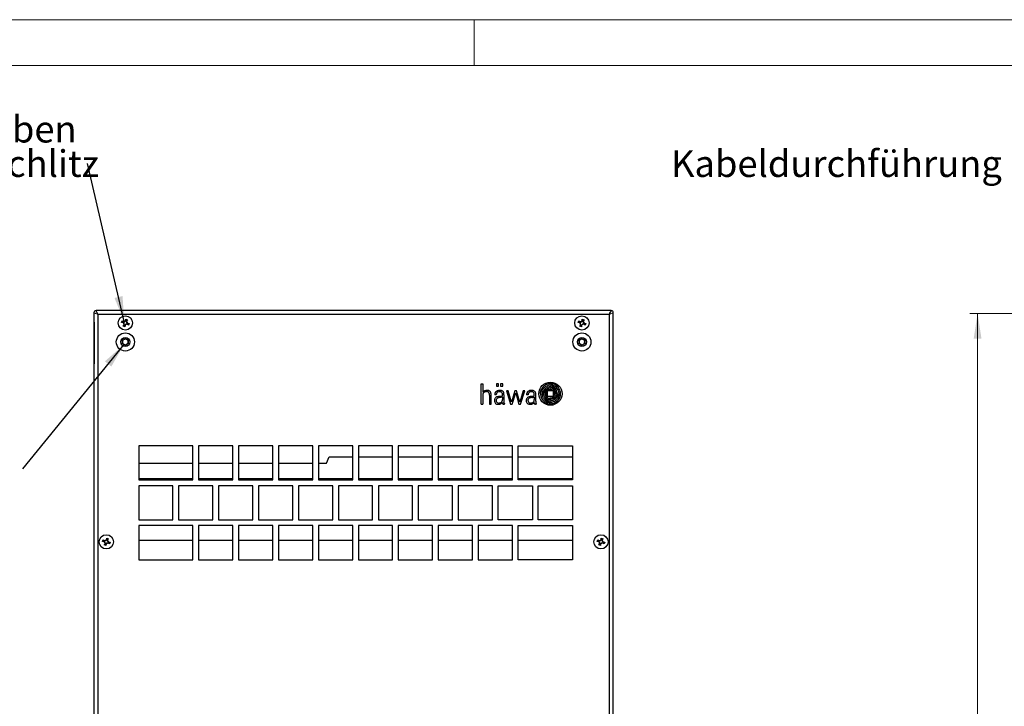
# Model space of a CAD drawing. Units: millimetres. Extents: x 0 to 420, y 0 to 297.
# Drawn here: x 65 to 195, y 207 to 297 of the extents above; entities that cross this region are included whole.
import ezdxf

# ---------------------------------------------------------------- set-up
doc = ezdxf.new("R2010")
doc.units = ezdxf.units.MM
doc.styles.add('SLDTEXTSTYLE0', font='TXT', dxfattribs={"width": 0.75})
doc.dimstyles.new('SLDDIMSTYLE0', dxfattribs={"dimtxt": 0.18, "dimasz": 3.3, "dimexe": 0, "dimexo": 0.0625, "dimgap": 0, "dimtad": 0, "dimtih": 1, "dimtoh": 1, "dimdec": 0, "dimrnd": 1e-09, "dimzin": 0, "dimdsep": 46, "dimtxsty": 'Standard', "dimsah": 1, "dimcen": 0.09, "dimadec": 0, "dimazin": 0, "dimtfac": 3.3, "dimtdec": 0, "dimtofl": 0, "dimtmove": 0, "dimatfit": 3, "dimfxl": 1, "dimfrac": 2, "dimtolj": 1, "dimtzin": 0, "dimarcsym": 0})
doc.dimstyles.new('SLDDIMSTYLE2', dxfattribs={"dimtxt": 3.5, "dimasz": 3.3, "dimexe": 0, "dimexo": 0.0625, "dimgap": 0.875, "dimtad": 1, "dimdec": 1, "dimlfac": 4, "dimrnd": 1e-09, "dimzin": 12, "dimdsep": 46, "dimtxsty": 'SLDTEXTSTYLE0', "dimsah": 1, "dimcen": 0.09, "dimadec": 0, "dimazin": 3, "dimtfac": 1, "dimtdec": 1, "dimtofl": 0, "dimtmove": 0, "dimatfit": 3, "dimfxl": 1, "dimfrac": 2, "dimtolj": 1, "dimtzin": 12, "dimarcsym": 0})

# ---------------------------------------------------------------- blocks, each defined once
blk = doc.blocks.new('SW_NOTE_2')
at = {"color": 0, "linetype": 'Continuous', "lineweight": 0, "char_height": 3.5, "attachment_point": 1, "style": 'SLDTEXTSTYLE0'}
for s, insert in [('Schrauben', (-25.55, 6.28)), ('Kreuzschlitz', (-25.55, 1.76))]:
    blk.add_mtext(s, dxfattribs=dict(at, insert=insert))
blk = doc.blocks.new('SW_NOTE_5')
at = {"color": 0, "linetype": 'Continuous', "lineweight": 0, "insert": (-44.19, 1.79), "char_height": 3.5, "attachment_point": 1, "style": 'SLDTEXTSTYLE0'}
blk.add_mtext('Kabeldurchführung', dxfattribs=at)
blk = doc.blocks.new('_D_1')
at = {"color": 7, "linetype": 'Continuous', "lineweight": 18}
for p, q in [((202.28, 258.43), (190.15, 258.43)), ((191.15, 258.43), (191.15, 128.43)), ((184.89, 203.12), (184.89, 204.19)), ((184.89, 204.19), (190.44, 204.19)), ((190.44, 204.19), (190.44, 203.12)), ((184.89, 191.49), (184.89, 190.42)), ((184.89, 190.42), (190.44, 190.42)), ((190.44, 190.42), (190.44, 191.49)), ((202.28, 128.43), (190.15, 128.43))]:
    blk.add_line(p, q, dxfattribs=at)
for points in [[(191.15, 258.43), (190.64, 255.13), (191.66, 255.13)], [(191.15, 128.43), (191.66, 131.73), (190.64, 131.73)]]:
    blk.add_solid(points, dxfattribs=at)
at = {"color": 7, "linetype": 'Continuous', "lineweight": 18, "char_height": 3.5, "attachment_point": 1, "rotation": 90, "style": 'SLDTEXTSTYLE0'}
for s, insert in [('20,47', (185.93, 191.49)), ('520', (185.93, 181.6))]:
    blk.add_mtext(s, dxfattribs=dict(at, insert=insert))

msp = doc.modelspace()

# ---------------------------------------------------------------- linework, layer by layer
at = {"color": 7, "linetype": 'Continuous', "lineweight": 18}
for p, q in [((0, 297), (420, 297)), ((125, 291), (125, 297)), ((6, 291), (414.015, 291))]:
    msp.add_line(p, q, dxfattribs=at)
at = {"color": 7, "linetype": 'Continuous', "lineweight": 25}
for p, q in [((75.021, 258.534), (75.021, 247.649)), ((75.782, 258.801), (75.288, 258.801)), ((75.356, 258.655), (75.392, 258.579)), ((142.771, 258.301), (75.521, 258.301)), ((75.521, 258.301), (75.521, 128.551)), ((79.178, 257.476), (79.2, 257.676)), ((79.2, 257.676), (79.429, 257.592)), ((79.231, 257.625), (79.2, 257.676)), ((79.213, 257.457), (79.231, 257.625)), ((79.231, 257.625), (79.372, 257.573)), ((79.372, 257.573), (79.277, 257.434)), ((79.429, 257.592), (79.315, 257.426)), ((79.372, 257.573), (79.429, 257.592)), ((139.178, 257.476), (139.2, 257.676)), ((139.231, 257.625), (139.2, 257.676)), ((139.2, 257.676), (139.429, 257.592)), ((139.213, 257.457), (139.231, 257.625)), ((139.231, 257.625), (139.372, 257.573)), ((139.372, 257.573), (139.277, 257.434)), ((139.429, 257.592), (139.315, 257.426)), ((139.372, 257.573), (139.429, 257.592)), ((143.003, 258.801), (142.576, 258.801)), ((142.771, 165.03), (142.771, 258.301)), ((142.9, 258.58), (142.935, 258.655)), ((143.271, 247.435), (143.271, 258.534)), ((78.646, 257.231), (78.73, 257.46)), ((78.697, 257.262), (78.646, 257.231)), ((78.846, 257.209), (78.646, 257.231)), ((78.697, 257.262), (78.749, 257.403)), ((78.865, 257.244), (78.697, 257.262)), ((78.749, 257.403), (78.73, 257.46)), ((78.73, 257.46), (78.897, 257.346)), ((78.749, 257.403), (78.888, 257.308)), ((78.865, 257.244), (78.846, 257.209)), ((78.949, 257.086), (78.846, 257.209)), ((78.863, 256.761), (78.976, 256.927)), ((78.919, 256.779), (78.863, 256.761)), ((79.091, 256.677), (78.863, 256.761)), ((78.983, 257.102), (78.865, 257.244)), ((78.888, 257.308), (78.897, 257.346)), ((78.888, 257.308), (79.071, 257.339)), ((78.897, 257.346), (79.055, 257.373)), ((78.919, 256.779), (79.015, 256.919)), ((79.06, 256.728), (78.919, 256.779)), ((78.983, 257.102), (78.949, 257.086)), ((78.976, 256.927), (78.949, 257.086)), ((79.015, 256.919), (78.976, 256.927)), ((79.015, 256.919), (78.983, 257.102)), ((79.055, 257.373), (79.178, 257.476)), ((79.071, 257.339), (79.055, 257.373)), ((79.078, 256.895), (79.06, 256.728)), ((79.06, 256.728), (79.091, 256.677)), ((79.071, 257.339), (79.213, 257.457)), ((79.22, 257.014), (79.078, 256.895)), ((79.078, 256.895), (79.113, 256.877)), ((79.113, 256.877), (79.091, 256.677)), ((79.236, 256.979), (79.113, 256.877)), ((79.213, 257.457), (79.178, 257.476)), ((79.403, 257.045), (79.22, 257.014)), ((79.22, 257.014), (79.236, 256.979)), ((79.395, 257.007), (79.236, 256.979)), ((79.277, 257.434), (79.315, 257.426)), ((79.277, 257.434), (79.308, 257.251)), ((79.308, 257.251), (79.343, 257.267)), ((79.308, 257.251), (79.427, 257.109)), ((79.315, 257.426), (79.343, 257.267)), ((79.343, 257.267), (79.445, 257.144)), ((79.403, 257.045), (79.395, 257.007)), ((79.561, 256.893), (79.395, 257.007)), ((79.543, 256.95), (79.403, 257.045)), ((79.427, 257.109), (79.445, 257.144)), ((79.427, 257.109), (79.594, 257.091)), ((79.445, 257.144), (79.645, 257.122)), ((79.594, 257.091), (79.543, 256.95)), ((79.543, 256.95), (79.561, 256.893)), ((79.645, 257.122), (79.561, 256.893)), ((79.594, 257.091), (79.645, 257.122)), ((138.646, 257.231), (138.73, 257.46)), ((138.697, 257.262), (138.646, 257.231)), ((138.846, 257.209), (138.646, 257.231)), ((138.697, 257.262), (138.749, 257.403)), ((138.865, 257.244), (138.697, 257.262)), ((138.749, 257.403), (138.73, 257.46)), ((138.73, 257.46), (138.897, 257.346)), ((138.749, 257.403), (138.888, 257.308)), ((138.865, 257.244), (138.846, 257.209)), ((138.949, 257.086), (138.846, 257.209)), ((138.863, 256.761), (138.976, 256.927)), ((138.919, 256.779), (138.863, 256.761)), ((139.091, 256.677), (138.863, 256.761)), ((138.983, 257.102), (138.865, 257.244)), ((138.888, 257.308), (138.897, 257.346)), ((138.888, 257.308), (139.071, 257.339)), ((138.897, 257.346), (139.055, 257.373)), ((138.919, 256.779), (139.015, 256.919)), ((139.06, 256.728), (138.919, 256.779)), ((138.983, 257.102), (138.949, 257.086)), ((138.976, 256.927), (138.949, 257.086)), ((139.015, 256.919), (138.976, 256.927)), ((139.015, 256.919), (138.983, 257.102)), ((139.055, 257.373), (139.178, 257.476)), ((139.071, 257.339), (139.055, 257.373)), ((139.078, 256.895), (139.06, 256.728)), ((139.06, 256.728), (139.091, 256.677)), ((139.071, 257.339), (139.213, 257.457)), ((139.22, 257.014), (139.078, 256.895)), ((139.078, 256.895), (139.113, 256.877)), ((139.113, 256.877), (139.091, 256.677)), ((139.236, 256.979), (139.113, 256.877)), ((139.213, 257.457), (139.178, 257.476)), ((139.403, 257.045), (139.22, 257.014)), ((139.22, 257.014), (139.236, 256.979)), ((139.395, 257.007), (139.236, 256.979)), ((139.277, 257.434), (139.315, 257.426)), ((139.277, 257.434), (139.308, 257.251)), ((139.308, 257.251), (139.343, 257.267)), ((139.308, 257.251), (139.427, 257.109)), ((139.315, 257.426), (139.343, 257.267)), ((139.343, 257.267), (139.445, 257.144)), ((139.403, 257.045), (139.395, 257.007)), ((139.561, 256.893), (139.395, 257.007)), ((139.543, 256.95), (139.403, 257.045)), ((139.427, 257.109), (139.445, 257.144)), ((139.427, 257.109), (139.594, 257.091)), ((139.445, 257.144), (139.645, 257.122)), ((139.594, 257.091), (139.543, 256.95)), ((139.543, 256.95), (139.561, 256.893)), ((139.645, 257.122), (139.561, 256.893)), ((139.594, 257.091), (139.645, 257.122)), ((78.771, 254.893), (79.146, 255.109)), ((79.146, 255.109), (79.521, 254.893)), ((138.771, 254.893), (139.146, 255.109)), ((139.146, 255.109), (139.521, 254.893)), ((78.771, 254.46), (78.771, 254.893)), ((79.146, 254.243), (78.771, 254.46)), ((79.521, 254.46), (79.146, 254.243)), ((79.521, 254.893), (79.521, 254.46)), ((138.771, 254.46), (138.771, 254.893)), ((139.146, 254.243), (138.771, 254.46)), ((139.521, 254.46), (139.146, 254.243)), ((139.521, 254.893), (139.521, 254.46)), ((125.906, 249.175), (126.113, 249.175)), ((125.906, 246.519), (125.906, 249.175)), ((126.113, 249.175), (126.113, 248.08)), ((128.193, 249.175), (127.915, 249.175)), ((127.915, 249.175), (127.915, 248.89)), ((127.915, 248.89), (128.193, 248.89)), ((128.193, 248.89), (128.193, 249.175)), ((128.748, 249.175), (128.47, 249.175)), ((128.47, 249.175), (128.47, 248.89)), ((128.47, 248.89), (128.748, 248.89)), ((128.748, 248.89), (128.748, 249.175)), ((126.113, 247.697), (126.113, 246.519)), ((126.999, 247.709), (126.999, 246.519)), ((127.21, 246.519), (127.21, 247.709)), ((127.898, 247.714), (127.687, 247.714)), ((128.381, 247.537), (128.702, 247.574)), ((128.381, 247.387), (128.541, 247.409)), ((128.702, 247.574), (128.702, 247.739)), ((128.702, 247.426), (128.702, 247.11)), ((128.906, 247.352), (128.896, 246.909)), ((128.906, 247.734), (128.906, 247.353)), ((128.906, 247.353), (128.906, 247.352)), ((129.463, 248.273), (129.228, 248.273)), ((129.228, 248.273), (129.752, 246.519)), ((129.879, 246.788), (129.463, 248.273)), ((130.349, 248.273), (129.879, 246.788)), ((129.97, 246.519), (130.444, 248.001)), ((130.563, 248.273), (130.349, 248.273)), ((130.444, 248.001), (130.859, 246.519)), ((130.992, 246.79), (130.563, 248.273)), ((131.432, 248.273), (130.992, 246.79)), ((131.08, 246.519), (131.625, 248.273)), ((131.625, 248.273), (131.432, 248.273)), ((132.085, 247.714), (131.874, 247.714)), ((132.568, 247.537), (132.889, 247.574)), ((132.568, 247.387), (132.676, 247.402)), ((132.676, 247.402), (132.839, 247.421)), ((132.839, 247.421), (132.889, 247.426)), ((132.889, 247.574), (132.889, 247.739)), ((132.889, 247.426), (132.889, 247.11)), ((133.083, 246.911), (133.093, 247.353)), ((133.093, 247.353), (133.093, 247.763)), ((134.634, 247.506), (134.634, 248.263)), ((135.394, 248.263), (134.634, 248.263)), ((135.394, 247.506), (134.634, 247.506)), ((135.394, 247.506), (135.394, 248.263)), ((125.906, 246.519), (126.113, 246.519)), ((126.999, 246.519), (127.21, 246.519)), ((128.702, 246.716), (128.7, 246.662)), ((128.839, 246.519), (128.984, 246.519)), ((128.896, 246.909), (128.899, 246.749)), ((128.984, 246.519), (128.984, 246.565)), ((129.752, 246.519), (129.97, 246.519)), ((130.859, 246.519), (131.08, 246.519)), ((133.171, 246.519), (133.027, 246.519)), ((133.083, 246.905), (133.087, 246.728)), ((133.171, 246.519), (133.171, 246.565)), ((88.021, 241.051), (80.896, 241.051)), ((80.896, 241.051), (80.896, 236.551)), ((88.021, 236.551), (88.021, 241.051)), ((93.271, 241.051), (88.771, 241.051)), ((88.771, 241.051), (88.771, 236.551)), ((93.271, 236.551), (93.271, 241.051)), ((98.521, 241.051), (94.021, 241.051)), ((94.021, 241.051), (94.021, 236.551)), ((98.521, 236.551), (98.521, 241.051)), ((103.771, 241.051), (99.271, 241.051)), ((99.271, 241.051), (99.271, 236.551)), ((103.771, 236.551), (103.771, 241.051)), ((109.021, 241.051), (104.521, 241.051)), ((104.521, 241.051), (104.521, 236.551)), ((109.021, 236.551), (109.021, 241.051)), ((114.271, 241.051), (109.771, 241.051)), ((109.771, 241.051), (109.771, 236.551)), ((114.271, 236.551), (114.271, 241.051)), ((119.521, 241.051), (115.021, 241.051)), ((115.021, 241.051), (115.021, 236.551)), ((119.521, 236.551), (119.521, 241.051)), ((124.771, 241.051), (120.271, 241.051)), ((120.271, 241.051), (120.271, 236.551)), ((124.771, 236.551), (124.771, 241.051)), ((130.021, 241.051), (125.521, 241.051)), ((125.521, 241.051), (125.521, 236.551)), ((130.021, 236.551), (130.021, 241.051)), ((130.771, 236.551), (130.771, 241.051)), ((130.771, 241.051), (137.896, 241.051)), ((137.896, 241.051), (137.896, 236.551)), ((105.585, 238.771), (105.925, 239.598)), ((105.925, 239.598), (109.021, 239.598)), ((109.771, 239.598), (114.271, 239.598)), ((115.021, 239.598), (119.521, 239.598)), ((120.271, 239.598), (124.771, 239.598)), ((125.521, 239.598), (130.021, 239.598)), ((130.771, 239.598), (137.896, 239.598)), ((80.896, 238.771), (88.021, 238.771)), ((88.771, 238.771), (93.271, 238.771)), ((94.021, 238.771), (98.521, 238.771)), ((99.271, 238.771), (103.771, 238.771)), ((104.521, 238.771), (105.585, 238.771)), ((80.896, 236.724), (88.021, 236.724)), ((80.896, 236.551), (88.021, 236.551)), ((85.396, 235.801), (80.896, 235.801)), ((80.896, 235.801), (80.896, 231.301)), ((85.396, 231.301), (85.396, 235.801)), ((90.646, 235.801), (86.146, 235.801)), ((86.146, 235.801), (86.146, 231.301)), ((88.771, 236.724), (93.271, 236.724)), ((88.771, 236.551), (93.271, 236.551)), ((90.646, 231.301), (90.646, 235.801)), ((95.896, 235.801), (91.396, 235.801)), ((91.396, 235.801), (91.396, 231.301)), ((94.021, 236.724), (98.521, 236.724)), ((94.021, 236.551), (98.521, 236.551)), ((95.896, 231.301), (95.896, 235.801)), ((101.146, 235.801), (96.646, 235.801)), ((96.646, 235.801), (96.646, 231.301)), ((99.271, 236.724), (103.771, 236.724)), ((99.271, 236.551), (103.771, 236.551)), ((101.146, 231.301), (101.146, 235.801)), ((106.396, 235.801), (101.896, 235.801)), ((101.896, 235.801), (101.896, 231.301)), ((104.521, 236.724), (109.021, 236.724)), ((104.521, 236.551), (109.021, 236.551)), ((106.396, 231.301), (106.396, 235.801)), ((111.646, 235.801), (107.146, 235.801)), ((107.146, 235.801), (107.146, 231.301)), ((109.771, 236.724), (114.271, 236.724)), ((109.771, 236.551), (114.271, 236.551)), ((111.646, 231.301), (111.646, 235.801)), ((116.896, 235.801), (112.396, 235.801)), ((112.396, 235.801), (112.396, 231.301)), ((115.021, 236.724), (119.521, 236.724)), ((115.021, 236.551), (119.521, 236.551)), ((116.896, 231.301), (116.896, 235.801)), ((122.146, 235.801), (117.646, 235.801)), ((117.646, 235.801), (117.646, 231.301)), ((120.271, 236.724), (124.771, 236.724)), ((120.271, 236.551), (124.771, 236.551)), ((122.146, 231.301), (122.146, 235.801)), ((127.396, 235.801), (122.896, 235.801)), ((122.896, 235.801), (122.896, 231.301)), ((125.521, 236.724), (130.021, 236.724)), ((125.521, 236.551), (130.021, 236.551)), ((127.396, 231.301), (127.396, 235.801)), ((128.146, 231.301), (128.146, 235.801)), ((128.146, 235.801), (132.646, 235.801)), ((130.771, 236.724), (137.896, 236.724)), ((137.896, 236.551), (130.771, 236.551)), ((132.646, 235.801), (132.646, 231.301)), ((133.396, 231.301), (133.396, 235.801)), ((133.396, 235.801), (137.896, 235.801)), ((137.896, 235.801), (137.896, 231.301)), ((80.896, 231.301), (85.396, 231.301)), ((88.021, 230.551), (80.896, 230.551)), ((80.896, 230.551), (80.896, 226.051)), ((86.146, 231.301), (90.646, 231.301)), ((88.021, 226.051), (88.021, 230.551)), ((93.271, 230.551), (88.771, 230.551)), ((88.771, 230.551), (88.771, 226.051)), ((91.396, 231.301), (95.896, 231.301)), ((93.271, 226.051), (93.271, 230.551)), ((98.521, 230.551), (94.021, 230.551)), ((94.021, 230.551), (94.021, 226.051)), ((96.646, 231.301), (101.146, 231.301)), ((98.521, 226.051), (98.521, 230.551)), ((103.771, 230.551), (99.271, 230.551)), ((99.271, 230.551), (99.271, 226.051)), ((101.896, 231.301), (106.396, 231.301)), ((103.771, 226.051), (103.771, 230.551)), ((109.021, 230.551), (104.521, 230.551)), ((104.521, 230.551), (104.521, 226.051)), ((107.146, 231.301), (111.646, 231.301)), ((109.021, 226.051), (109.021, 230.551)), ((114.271, 230.551), (109.771, 230.551)), ((109.771, 230.551), (109.771, 226.051)), ((112.396, 231.301), (116.896, 231.301)), ((114.271, 226.051), (114.271, 230.551)), ((119.521, 230.551), (115.021, 230.551)), ((115.021, 230.551), (115.021, 226.051)), ((117.646, 231.301), (122.146, 231.301)), ((119.521, 226.051), (119.521, 230.551)), ((124.771, 230.551), (120.271, 230.551)), ((120.271, 230.551), (120.271, 226.051)), ((122.896, 231.301), (127.396, 231.301)), ((124.771, 226.051), (124.771, 230.551)), ((130.021, 230.551), (125.521, 230.551)), ((125.521, 230.551), (125.521, 226.051)), ((132.646, 231.301), (128.146, 231.301)), ((130.021, 226.051), (130.021, 230.551)), ((130.771, 226.051), (130.771, 230.551)), ((130.771, 230.551), (137.896, 230.551)), ((137.896, 231.301), (133.396, 231.301)), ((137.896, 230.551), (137.896, 226.051)), ((76.146, 228.481), (76.23, 228.71)), ((76.197, 228.512), (76.146, 228.481)), ((76.346, 228.459), (76.146, 228.481)), ((76.197, 228.512), (76.249, 228.653)), ((76.365, 228.494), (76.197, 228.512)), ((76.23, 228.71), (76.397, 228.596)), ((76.249, 228.653), (76.23, 228.71)), ((76.249, 228.653), (76.388, 228.558)), ((76.365, 228.494), (76.346, 228.459)), ((76.449, 228.336), (76.346, 228.459)), ((76.363, 228.011), (76.476, 228.177)), ((76.419, 228.029), (76.363, 228.011)), ((76.591, 227.927), (76.363, 228.011)), ((76.483, 228.352), (76.365, 228.494)), ((76.388, 228.558), (76.397, 228.596)), ((76.388, 228.558), (76.571, 228.589)), ((76.397, 228.596), (76.555, 228.623)), ((76.419, 228.029), (76.515, 228.169)), ((76.56, 227.978), (76.419, 228.029)), ((76.483, 228.352), (76.449, 228.336)), ((76.476, 228.177), (76.449, 228.336)), ((76.515, 228.169), (76.476, 228.177)), ((76.515, 228.169), (76.483, 228.352)), ((76.555, 228.623), (76.678, 228.726)), ((76.571, 228.589), (76.555, 228.623)), ((76.578, 228.145), (76.56, 227.978)), ((76.56, 227.978), (76.591, 227.927)), ((76.571, 228.589), (76.713, 228.707)), ((76.72, 228.264), (76.578, 228.145)), ((76.578, 228.145), (76.613, 228.127)), ((76.613, 228.127), (76.591, 227.927)), ((76.736, 228.229), (76.613, 228.127)), ((76.678, 228.726), (76.7, 228.926)), ((76.713, 228.707), (76.678, 228.726)), ((76.7, 228.926), (76.929, 228.842)), ((76.731, 228.875), (76.7, 228.926)), ((76.713, 228.707), (76.731, 228.875)), ((76.903, 228.295), (76.72, 228.264)), ((76.72, 228.264), (76.736, 228.229)), ((76.731, 228.875), (76.872, 228.823)), ((76.895, 228.257), (76.736, 228.229)), ((76.872, 228.823), (76.777, 228.684)), ((76.777, 228.684), (76.808, 228.501)), ((76.777, 228.684), (76.815, 228.676)), ((76.808, 228.501), (76.843, 228.517)), ((76.808, 228.501), (76.927, 228.359)), ((76.929, 228.842), (76.815, 228.676)), ((76.815, 228.676), (76.843, 228.517)), ((76.843, 228.517), (76.945, 228.394)), ((76.872, 228.823), (76.929, 228.842)), ((76.903, 228.295), (76.895, 228.257)), ((77.061, 228.143), (76.895, 228.257)), ((77.043, 228.2), (76.903, 228.295)), ((76.927, 228.359), (76.945, 228.394)), ((76.927, 228.359), (77.094, 228.341)), ((76.945, 228.394), (77.145, 228.372)), ((77.094, 228.341), (77.043, 228.2)), ((77.043, 228.2), (77.061, 228.143)), ((77.145, 228.372), (77.061, 228.143)), ((77.094, 228.341), (77.145, 228.372)), ((80.896, 228.655), (88.021, 228.655)), ((88.771, 228.655), (93.271, 228.655)), ((94.021, 228.655), (98.521, 228.655)), ((99.271, 228.655), (103.771, 228.655)), ((104.521, 228.655), (109.021, 228.655)), ((109.771, 228.655), (114.271, 228.655)), ((115.021, 228.655), (119.521, 228.655)), ((120.271, 228.655), (124.771, 228.655)), ((125.521, 228.655), (130.021, 228.655)), ((130.771, 228.655), (137.896, 228.655)), ((141.146, 228.481), (141.23, 228.71)), ((141.197, 228.512), (141.146, 228.481)), ((141.346, 228.459), (141.146, 228.481)), ((141.197, 228.512), (141.249, 228.653)), ((141.365, 228.494), (141.197, 228.512)), ((141.249, 228.653), (141.23, 228.71)), ((141.23, 228.71), (141.397, 228.596)), ((141.249, 228.653), (141.388, 228.558)), ((141.365, 228.494), (141.346, 228.459)), ((141.449, 228.336), (141.346, 228.459)), ((141.363, 228.011), (141.476, 228.177)), ((141.419, 228.029), (141.363, 228.011)), ((141.591, 227.927), (141.363, 228.011)), ((141.483, 228.352), (141.365, 228.494)), ((141.388, 228.558), (141.397, 228.596)), ((141.388, 228.558), (141.571, 228.589)), ((141.397, 228.596), (141.555, 228.623)), ((141.419, 228.029), (141.515, 228.169)), ((141.56, 227.978), (141.419, 228.029)), ((141.483, 228.352), (141.449, 228.336)), ((141.476, 228.177), (141.449, 228.336)), ((141.515, 228.169), (141.476, 228.177)), ((141.515, 228.169), (141.483, 228.352)), ((141.555, 228.623), (141.678, 228.726)), ((141.571, 228.589), (141.555, 228.623)), ((141.578, 228.145), (141.56, 227.978)), ((141.56, 227.978), (141.591, 227.927)), ((141.571, 228.589), (141.713, 228.707)), ((141.72, 228.264), (141.578, 228.145)), ((141.578, 228.145), (141.613, 228.127)), ((141.613, 228.127), (141.591, 227.927)), ((141.736, 228.229), (141.613, 228.127)), ((141.678, 228.726), (141.7, 228.926)), ((141.713, 228.707), (141.678, 228.726)), ((141.731, 228.875), (141.7, 228.926)), ((141.7, 228.926), (141.929, 228.842)), ((141.713, 228.707), (141.731, 228.875)), ((141.903, 228.295), (141.72, 228.264)), ((141.72, 228.264), (141.736, 228.229)), ((141.731, 228.875), (141.872, 228.823)), ((141.895, 228.257), (141.736, 228.229)), ((141.872, 228.823), (141.777, 228.684)), ((141.777, 228.684), (141.815, 228.676)), ((141.777, 228.684), (141.808, 228.501)), ((141.808, 228.501), (141.843, 228.517)), ((141.808, 228.501), (141.927, 228.359)), ((141.929, 228.842), (141.815, 228.676)), ((141.815, 228.676), (141.843, 228.517)), ((141.843, 228.517), (141.945, 228.394)), ((141.872, 228.823), (141.929, 228.842)), ((141.903, 228.295), (141.895, 228.257)), ((142.061, 228.143), (141.895, 228.257)), ((142.043, 228.2), (141.903, 228.295)), ((141.927, 228.359), (141.945, 228.394)), ((141.927, 228.359), (142.094, 228.341)), ((141.945, 228.394), (142.145, 228.372)), ((142.094, 228.341), (142.043, 228.2)), ((142.043, 228.2), (142.061, 228.143)), ((142.145, 228.372), (142.061, 228.143)), ((142.094, 228.341), (142.145, 228.372)), ((80.896, 226.051), (88.021, 226.051)), ((88.771, 226.051), (93.271, 226.051)), ((94.021, 226.051), (98.521, 226.051)), ((99.271, 226.051), (103.771, 226.051)), ((104.521, 226.051), (109.021, 226.051)), ((109.771, 226.051), (114.271, 226.051)), ((115.021, 226.051), (119.521, 226.051)), ((120.271, 226.051), (124.771, 226.051)), ((125.521, 226.051), (130.021, 226.051)), ((137.896, 226.051), (130.771, 226.051))]:
    msp.add_line(p, q, dxfattribs=at)
at = {"color": 8, "linetype": 'Continuous', "lineweight": 18}
for p, q in [((75.242, 258.431), (75.167, 258.466)), ((143.124, 258.466), (143.048, 258.43))]:
    msp.add_line(p, q, dxfattribs=at)
at = {"color": 7, "linetype": 'Continuous', "lineweight": 25, "flags": 128}
for points in [[(142.576, 258.802), (140.627, 258.803), (138.812, 258.806), (137.204, 258.811), (135.669, 258.814), (134.201, 258.817), (132.782, 258.819), (131.367, 258.819), (123.583, 258.814), (109.682, 258.804), (91.991, 258.818), (84.207, 258.818), (83.188, 258.816), (82.163, 258.814), (80.947, 258.811), (79.451, 258.808), (77.675, 258.804), (75.782, 258.802)], [(75.021, 258.333), (75.025, 256.293), (75.027, 254.365), (75.025, 252.599), (75.023, 250.92), (75.022, 249.319), (75.021, 247.731), (75.02, 246.142), (75.016, 237.405), (75.018, 221.803), (75.024, 193.943), (75.016, 158.484), (75.018, 142.882), (75.023, 136.017), (75.024, 135.119), (75.025, 134.185), (75.025, 133.062), (75.023, 131.733), (75.022, 130.197), (75.021, 128.646)], [(75.392, 258.579), (75.454, 258.445), (75.521, 258.302)], [(142.771, 258.302), (142.838, 258.446), (142.9, 258.58)], [(142.935, 258.655), (142.985, 258.762), (142.998, 258.791), (143.003, 258.802)], [(143.27, 128.52), (143.266, 130.56), (143.264, 132.488), (143.266, 134.254), (143.268, 135.933), (143.269, 137.534), (143.271, 139.122), (143.272, 140.711), (143.275, 149.448), (143.273, 165.05), (143.268, 192.91), (143.275, 228.369), (143.273, 243.971), (143.268, 250.835), (143.267, 251.734), (143.266, 252.668), (143.267, 253.791), (143.268, 255.12), (143.27, 256.655), (143.271, 258.207)], [(135.07, 248.454), (135.091, 248.457), (135.112, 248.46), (135.134, 248.462), (135.155, 248.465), (135.176, 248.468), (135.198, 248.471), (135.219, 248.474), (135.24, 248.476)]]:
    msp.add_lwpolyline(points, dxfattribs=at)
at = {"color": 8, "linetype": 'Continuous', "lineweight": 18, "flags": 128}
for points in [[(75.167, 258.466), (75.06, 258.516), (75.031, 258.529), (75.021, 258.534)], [(75.521, 258.301), (75.376, 258.369), (75.242, 258.431)], [(143.048, 258.43), (142.915, 258.368), (142.771, 258.301)]]:
    msp.add_lwpolyline(points, dxfattribs=at)
at = {"color": 7, "linetype": 'Continuous', "lineweight": 25}
for centre, radius in [((79.146, 257.176), 0.938), ((139.146, 257.176), 0.937), ((79.146, 254.676), 1.188), ((79.146, 254.676), 0.594), ((139.146, 254.676), 1.187), ((139.146, 254.676), 0.594), ((135.014, 247.885), 1.519), ((76.646, 228.426), 0.937), ((141.646, 228.426), 0.937)]:
    msp.add_circle(centre, radius, dxfattribs=at)
for centre, radius, start, end in [((75.288, 258.534), 0.268, 90, 180), ((139.427, 288.51), 70.685, 204.85312, 204.98412), ((143.003, 258.534), 0.268, 0, 90), ((79.146, 254.676), 0.375, 120, 180), ((79.146, 254.676), 0.375, 60, 120), ((79.146, 254.676), 0.375, 0, 60), ((139.146, 254.676), 0.375, 120, 180), ((139.146, 254.676), 0.375, 60, 120), ((139.146, 254.676), 0.375, 0, 60), ((79.146, 254.676), 0.375, 180, 240), ((79.146, 254.676), 0.375, 240, 300), ((79.146, 254.676), 0.375, 300, 0), ((139.146, 254.676), 0.375, 180, 240), ((139.146, 254.676), 0.375, 240, 300), ((139.146, 254.676), 0.375, 300, 0), ((134.748, 247.953), 1.07, 149.50549, 183.32615), ((135.064, 247.767), 1.437, 126.63915, 149.50549), ((135.134, 247.614), 1.402, 124.82469, 145.28395), ((134.685, 247.977), 0.659, 125.69245, 141.77817), ((135.131, 247.677), 1.549, 112.19127, 126.63915), ((135.692, 246.575), 2.386, 118.42434, 125.69245), ((135.212, 247.501), 1.539, 99.5321, 124.82469), ((134.974, 247.551), 1.018, 111.34283, 125.53402), ((135.094, 247.767), 1.451, 95.42233, 112.19127), ((135.113, 247.644), 1.17, 108.24799, 118.42434), ((137.824, 240.256), 8.85, 110.15212, 111.34283), ((135.567, 246.268), 2.619, 103.46621, 108.24799), ((135.382, 246.912), 1.76, 103.94852, 110.15212), ((135.125, 247.45), 1.77, 91.77366, 95.42233), ((135.175, 247.725), 1.312, 94.5814, 99.5321), ((135.661, 245.874), 3.024, 101.28389, 103.46621), ((135.247, 247.456), 1.2, 98.47011, 103.94852), ((135.467, 245.455), 3.025, 97.5369, 99.69233), ((135.1, 248.25), 0.97, 66.71389, 91.77366), ((135.142, 248.126), 0.91, 84.49948, 94.5814), ((135.207, 248.15), 0.704, 87.19607, 101.28389), ((136.615, 238.267), 10.49, 97.47415, 98.47011), ((135.18, 248.52), 0.514, 73.12911, 84.49948), ((135.389, 247.351), 1.135, 91.71541, 97.51215), ((135.225, 248.512), 0.341, 74.23174, 87.19607), ((135.281, 248.437), 0.232, 77.597, 97.47415), ((135.191, 248.391), 0.467, 64.55141, 74.23174), ((135.061, 248.127), 0.925, 60.32483, 73.12911), ((135.298, 248.515), 0.153, 57.22075, 77.597), ((135.357, 248.424), 0.0616, 66.8068, 91.71541), ((135.115, 248.231), 0.491, 50.23068, 57.22075), ((135.366, 248.445), 0.0387, 44.04858, 66.8068), ((135.181, 248.37), 0.49, 54.91091, 64.55141), ((135.216, 248.3), 0.247, 23.90577, 44.04858), ((135.235, 248.376), 0.302, 37.5188, 50.23068), ((135.021, 248.142), 0.768, 45.07194, 54.91091), ((134.305, 247.662), 1.475, 33.11007, 37.5188), ((134.932, 247.86), 1.394, 48.57162, 66.71389), ((135.038, 248.086), 0.972, 37.6466, 60.32483), ((135.019, 248.127), 0.623, 25.45287, 33.11007), ((134.886, 248.006), 0.96, 39.48718, 45.07194), ((134.661, 247.821), 1.251, 35.01954, 39.48718), ((134.513, 247.718), 1.432, 28.93963, 35.01954), ((133.829, 247.153), 2.499, 31.02626, 37.6466), ((134.924, 247.851), 1.407, 24.82372, 48.57162), ((126.533, 247.688), 0.574, 124.97667, 136.92062), ((126.701, 247.697), 0.588, 175.40494, 180), ((129.412, 247.479), 3.307, 174.6314, 175.40494), ((126.423, 247.76), 0.305, 165.97174, 174.6314), ((126.683, 247.695), 0.573, 161.14666, 165.97174), ((126.369, 247.803), 0.241, 151.37275, 161.14666), ((126.683, 247.631), 0.599, 147.13957, 151.37275), ((126.424, 247.798), 0.29, 134.70252, 147.13957), ((127.647, 246.094), 2.519, 122.89269, 124.97667), ((126.559, 247.662), 0.483, 124.76907, 134.70252), ((126.539, 247.809), 0.477, 109.99334, 122.89269), ((126.535, 247.696), 0.441, 113.39363, 124.76907), ((126.647, 247.437), 0.723, 106.24536, 113.39363), ((126.721, 247.308), 1.01, 95.08313, 109.99334), ((126.599, 247.603), 0.55, 90.37306, 106.24536), ((126.6, 247.458), 0.695, 85.24406, 90.37306), ((126.688, 247.682), 0.634, 71.52843, 95.08313), ((126.625, 247.766), 0.387, 75.89635, 85.24406), ((126.618, 247.737), 0.416, 68.16419, 75.89635), ((126.633, 247.773), 0.377, 56.41099, 68.16419), ((126.663, 247.819), 0.322, 42.54476, 56.41099), ((126.734, 247.821), 0.487, 44.61743, 71.52843), ((126.689, 247.842), 0.288, 23.82853, 42.54476), ((126.504, 247.761), 0.489, 9.77976, 23.82853), ((126.07, 247.686), 0.93, 1.40089, 9.77976), ((126.827, 247.913), 0.357, 22.13957, 44.61743), ((126.518, 247.787), 0.69, 13.52216, 22.13957), ((126.679, 247.826), 0.525, 4.01446, 13.52216), ((122.463, 247.53), 4.751, 2.8277, 4.01446), ((126.089, 247.709), 1.121, 0, 2.8277), ((128.125, 246.999), 0.483, 154.22004, 167.92241), ((128.273, 247.744), 0.586, 160.27036, 182.88816), ((128.103, 247.01), 0.458, 122.80129, 154.22004), ((128.184, 247.775), 0.492, 124.50752, 160.27036), ((128.212, 246.841), 0.659, 102.81247, 122.80129), ((128.138, 247.029), 0.268, 149.84793, 169.37389), ((128.52, 247.718), 0.622, 162.05052, 180.39523), ((128.303, 247.603), 0.702, 98.74396, 124.50752), ((128.196, 246.995), 0.336, 125.1198, 149.84793), ((128.199, 247.822), 0.284, 136.55739, 162.05052), ((128.251, 247.773), 0.357, 102.77303, 136.55739), ((128.275, 246.882), 0.474, 110.69464, 125.1198), ((128.693, 244.725), 2.829, 98.62559, 102.81247), ((128.426, 246.483), 0.901, 100.07507, 110.69464), ((128.338, 247.389), 0.75, 88.75416, 102.77303), ((128.418, 246.854), 1.46, 93.21748, 98.74396), ((128.73, 244.483), 3.073, 96.50981, 98.62559), ((128.751, 244.655), 2.757, 97.70854, 100.07507), ((128.369, 247.732), 0.58, 84.58763, 93.21748), ((128.342, 247.545), 0.594, 74.57545, 88.75416), ((127.966, 243.478), 4.854, 83.84108, 84.58763), ((128.436, 247.833), 0.473, 76.14139, 83.84108), ((128.43, 247.864), 0.263, 50.51877, 74.57545), ((128.881, 244.9), 2.532, 94.03795, 97.70854), ((128.09, 246.431), 1.917, 74.26684, 76.14139), ((128.437, 247.874), 0.251, 16.81222, 50.51877), ((128.502, 247.894), 0.397, 63.27429, 74.26684), ((128.178, 247.795), 0.522, 5.01203, 16.81222), ((128.433, 247.757), 0.551, 54.25034, 63.27429), ((127.535, 247.739), 1.167, 0, 5.01203), ((128.61, 248.003), 0.247, 37.49063, 54.25034), ((128.337, 247.794), 0.591, 30.18711, 37.49063), ((128.635, 247.967), 0.246, 16.55161, 30.18711), ((126.838, 247.433), 2.121, 14.98999, 16.55161), ((128.579, 247.899), 0.319, 4.69982, 14.98999), ((115.713, 246.841), 13.228, 4.27855, 4.69982), ((128.033, 247.763), 0.873, 358.07755, 4.27855), ((132.286, 247.007), 0.456, 151.76313, 172.77628), ((132.455, 247.744), 0.582, 160.17723, 182.98499), ((132.302, 246.998), 0.475, 128.18653, 151.76313), ((132.379, 247.772), 0.5, 143.91241, 160.17723), ((132.383, 247.769), 0.505, 114.18192, 143.91241), ((132.337, 246.954), 0.531, 112.79203, 128.18653), ((132.282, 247.055), 0.219, 144.47305, 161.72295), ((132.989, 247.702), 0.905, 173.71682, 179.2442), ((132.582, 247.747), 0.495, 163.02504, 173.71682), ((132.435, 246.945), 0.408, 129.9605, 144.47305), ((132.443, 247.789), 0.35, 142.72857, 163.02504), ((132.461, 246.66), 0.85, 102.88037, 112.79203), ((132.396, 247.826), 0.29, 119.39979, 142.72857), ((132.379, 247.012), 0.32, 115.50867, 129.9605), ((132.56, 247.375), 0.937, 95.52499, 114.18192), ((132.713, 246.312), 1.096, 111.42442, 115.50867), ((132.473, 247.688), 0.448, 96.02785, 119.39979), ((132.778, 245.274), 2.272, 98.14637, 102.88037), ((132.482, 246.903), 0.462, 102.37417, 111.42442), ((133.052, 244.302), 3.124, 101.0046, 102.37417), ((132.523, 247.218), 0.92, 84.81345, 96.02785), ((133.021, 243.575), 3.987, 96.51648, 98.14637), ((132.865, 245.263), 2.145, 97.95694, 101.0046), ((132.552, 247.454), 0.858, 77.6287, 95.52499), ((132.573, 247.769), 0.368, 61.12849, 84.81345), ((132.598, 247.665), 0.642, 62.61522, 77.6287), ((132.639, 247.888), 0.231, 32.16422, 61.12849), ((132.581, 247.852), 0.298, 14.86268, 32.16422), ((132.373, 247.797), 0.514, 2.89245, 14.86268), ((129.884, 247.671), 3.006, 1.28378, 2.89245), ((132.746, 247.949), 0.322, 28.73895, 62.61522), ((132.615, 247.878), 0.47, 7.51892, 28.73895), ((131.748, 247.763), 1.345, 0, 7.51892), ((135.171, 247.978), 1.494, 183.32615, 210.80591), ((134.865, 248.01), 1.003, 176.30179, 191.4556), ((134.53, 248.032), 0.668, 145.28395, 176.30179), ((135.605, 248.16), 1.759, 191.4556, 206.37052), ((135.191, 247.99), 1.517, 210.80591, 235.00501), ((135.326, 248.022), 1.446, 206.37052, 222.38241), ((134.289, 248.079), 0.247, 167.72993, 183.20764), ((135.148, 248.128), 1.108, 183.20764, 192.92424), ((134.656, 248), 0.623, 141.77817, 167.72993), ((136.547, 248.449), 2.543, 192.92424, 199.64209), ((135.541, 248.09), 1.475, 199.64209, 213.6873), ((134.432, 248.153), 0.203, 138.42923, 177.10871), ((134.43, 248.153), 0.201, 177.10871, 184.44882), ((136.193, 248.29), 1.969, 184.44882, 188.38467), ((135.54, 248.194), 1.31, 188.38467, 193.67782), ((137.784, 248.74), 3.619, 193.67782, 197.95792), ((134.737, 247.882), 0.611, 125.53402, 138.42923), ((135.367, 247.973), 1.265, 213.6873, 228.61471), ((135.882, 248.124), 1.62, 197.95792, 209.0402), ((134.451, 248.234), 0.0386, 144.39166, 181.59546), ((135.56, 248.265), 1.148, 181.59546, 184.32696), ((136.885, 248.365), 2.477, 184.32696, 189.48972), ((134.51, 248.192), 0.111, 123.05117, 144.39166), ((148.431, 250.295), 14.183, 189.48972, 190.47719), ((134.721, 247.867), 0.498, 107.97421, 123.05117), ((135.164, 247.725), 0.798, 209.0402, 222.72753), ((136.4, 248.07), 1.948, 190.47719, 197.41315), ((135.653, 247.836), 1.165, 197.41315, 203.62806), ((135.425, 245.696), 2.78, 99.69233, 107.97421), ((134.826, 247.412), 0.338, 222.72753, 238.06401), ((134.806, 247.465), 0.24, 203.62806, 224.31803), ((134.662, 247.325), 0.0397, 224.31803, 246.491), ((134.67, 247.344), 0.0601, 246.491, 272.03121), ((134.628, 248.555), 1.272, 272.03121, 277.20321), ((133.696, 255.929), 8.705, 277.20321, 278.33421), ((134.338, 251.543), 4.272, 278.33421, 279.86225), ((134.448, 250.909), 3.629, 279.86225, 283.29149), ((134.48, 249.523), 2.444, 283.97081, 290.59756), ((134.853, 249.194), 1.867, 283.29149, 289.93423), ((134.676, 249), 1.885, 290.59756, 294.73687), ((134.198, 247.849), 1.361, 21.42601, 23.90577), ((134.817, 248.092), 0.696, 15.86673, 21.42601), ((134.86, 248.602), 1.446, 294.73687, 300.3818), ((129.591, 246.607), 6.129, 14.80632, 15.86673), ((135.347, 247.832), 0.418, 289.93423, 301.04729), ((133.695, 247.691), 1.883, 9.81744, 14.80632), ((134.901, 248.162), 1.404, 297.2805, 318.25761), ((80.496, 238.486), 55.873, 9.60944, 9.81744), ((133.478, 250.496), 3.946, 301.86867, 304.05968), ((135.473, 247.623), 0.174, 301.04729, 319.82077), ((132.124, 246.749), 3.829, 22.78155, 25.45287), ((133.238, 247.415), 2.38, 3.71668, 9.60944), ((135.425, 247.637), 0.328, 300.3818, 304.94029), ((135.577, 247.535), 0.0376, 319.82077, 0.56491), ((131.939, 252.627), 6.416, 304.94029, 305.61653), ((134.997, 247.53), 0.618, 0.56491, 3.71668), ((134.524, 247.757), 1.226, 16.29647, 22.78155), ((135.491, 247.668), 0.315, 305.61653, 318.13311), ((135.237, 247.894), 0.805, 304.05968, 320.70252), ((125.981, 245.259), 10.127, 15.27269, 16.29647), ((135.388, 247.761), 0.454, 318.13311, 329.46413), ((134.436, 247.568), 1.362, 6.81431, 15.27269), ((134.128, 247.505), 1.871, 22.58423, 28.93963), ((135.66, 247.6), 0.138, 329.46413, 2.40997), ((134.184, 247.538), 1.615, 2.40997, 6.81431), ((134.291, 247.572), 1.696, 10.40644, 22.58423), ((135.283, 247.857), 0.746, 320.70252, 330.43534), ((135.604, 247.675), 0.377, 330.43534, 348.43893), ((135.262, 247.841), 0.921, 318.25761, 341.23541), ((132.734, 247.286), 3.279, 8.24912, 10.40644), ((134.868, 247.779), 1.286, 12.96162, 31.02626), ((135.525, 247.691), 0.458, 348.43893, 8.24912), ((135.12, 247.881), 1.24, 316.05257, 342.28677), ((134.177, 247.62), 1.995, 5.1172, 12.96162), ((135.551, 247.743), 0.616, 341.23541, 5.1172), ((134.683, 247.739), 1.672, 7.03124, 24.82372), ((135.318, 247.818), 1.033, 342.28677, 7.03124), ((128.174, 246.988), 0.533, 167.92241, 184.40905), ((128.241, 246.993), 0.6, 184.40905, 201.87232), ((128.107, 246.94), 0.456, 201.87232, 225.77661), ((128.077, 246.908), 0.412, 225.77661, 247.63324), ((128.303, 246.998), 0.436, 169.37389, 184.75099), ((128.205, 246.99), 0.338, 184.75099, 214.6696), ((128.101, 246.969), 0.477, 247.63324, 261.02636), ((128.184, 246.975), 0.313, 214.6696, 254.71997), ((128.147, 247.258), 0.77, 261.02636, 270.53171), ((128.226, 247.128), 0.471, 254.71997, 275.2367), ((128.144, 247.622), 1.134, 270.53171, 276.33104), ((128.211, 247.286), 0.629, 275.2367, 285.66565), ((128.182, 247.278), 0.788, 276.33104, 284.65742), ((128.234, 247.204), 0.545, 285.66565, 306.698), ((128.221, 247.128), 0.633, 284.65742, 296.28371), ((128.236, 247.098), 0.6, 296.28371, 306.77738), ((128.353, 247.044), 0.345, 306.698, 327.18606), ((128.162, 247.197), 0.724, 306.77738, 318.34317), ((128.386, 247.023), 0.307, 327.18606, 344.71903), ((128.159, 247.085), 0.542, 344.71903, 352.69243), ((127.969, 247.11), 0.733, 352.69243, 0), ((129.003, 246.651), 0.303, 177.99578, 189.14412), ((128.817, 246.621), 0.114, 189.14412, 212.26391), ((128.772, 246.593), 0.061, 212.26391, 239.51125), ((128.809, 246.655), 0.134, 239.51125, 257.95239), ((128.831, 246.759), 0.24, 257.95239, 272.03541), ((129.712, 246.768), 0.813, 181.31134, 185.50636), ((129.207, 246.719), 0.306, 185.50636, 195.45831), ((129.011, 246.665), 0.102, 195.45831, 225.64071), ((129.019, 246.673), 0.114, 225.64071, 251.76649), ((132.435, 246.988), 0.606, 172.77628, 190.06257), ((132.364, 246.975), 0.534, 190.06257, 210.69379), ((132.273, 246.922), 0.429, 210.69379, 234.88047), ((132.265, 246.91), 0.414, 234.88047, 255.46705), ((132.401, 246.995), 0.349, 174.57913, 214.49793), ((132.488, 246.987), 0.436, 161.72295, 174.57913), ((132.362, 246.968), 0.301, 214.49793, 243.05881), ((132.323, 247.133), 0.644, 255.46705, 266.9094), ((132.408, 247.058), 0.402, 243.05881, 276.87843), ((132.341, 247.476), 0.989, 266.9094, 276.6523), ((132.368, 247.387), 0.733, 276.87843, 285.85728), ((132.361, 247.309), 0.821, 276.6523, 284.65241), ((132.403, 247.264), 0.605, 285.85728, 297.25281), ((132.408, 247.128), 0.633, 284.65241, 294.43757), ((132.417, 247.109), 0.612, 294.43757, 303.41444), ((132.466, 247.142), 0.468, 297.25281, 308.99146), ((132.417, 247.109), 0.612, 303.41444, 312.49429), ((132.555, 247.032), 0.327, 308.99146, 327.68629), ((132.114, 247.439), 1.061, 312.49429, 317.01737), ((132.556, 247.031), 0.325, 327.68629, 344.2272), ((132.401, 247.075), 0.486, 344.2272, 354.54797), ((131.828, 247.129), 1.062, 354.54797, 358.93458), ((133.606, 246.662), 0.718, 175.68605, 183.3201), ((133.031, 246.629), 0.143, 183.3201, 203.29425), ((132.968, 246.602), 0.0734, 203.29425, 243.32891), ((132.997, 246.659), 0.138, 243.32891, 262.2555), ((133.027, 246.88), 0.36, 262.2555, 270), ((133.164, 246.909), 0.081, 178.63739, 182.59307), ((133.536, 246.739), 0.449, 181.4353, 190.40386), ((133.245, 246.686), 0.153, 190.40386, 209.70808), ((133.169, 246.642), 0.0652, 209.70808, 224.91869), ((133.227, 246.7), 0.148, 224.91869, 234.10726), ((133.186, 246.644), 0.0779, 234.10726, 243.51522), ((133.323, 246.918), 0.385, 243.51522, 246.64611), ((135.127, 247.84), 1.177, 222.38241, 238.31846), ((134.947, 247.641), 1.092, 235.00501, 270.51718), ((134.889, 247.455), 0.725, 238.31846, 275.39587), ((134.816, 247.348), 0.432, 228.61471, 255.71553), ((134.735, 247.267), 0.167, 238.06401, 256.74516), ((134.739, 247.285), 0.185, 256.74516, 272.81043), ((134.812, 247.333), 0.417, 255.71553, 271.65912), ((134.681, 248.482), 1.383, 272.81043, 281.53218), ((134.797, 247.854), 0.938, 271.65912, 279.81818), ((134.415, 249.782), 2.71, 281.53218, 283.97081), ((134.137, 251.67), 4.811, 279.81818, 281.18094), ((134.845, 247.917), 1.189, 275.39587, 280.87553), ((134.946, 247.831), 1.281, 270.51718, 275.55817), ((134.871, 247.957), 1.025, 281.18094, 290.61659), ((134.737, 248.48), 1.762, 280.87553, 297.2805), ((134.928, 248.012), 1.463, 275.55817, 297.32268), ((130.82, 258.725), 12.531, 290.61659, 291.32452), ((134.967, 248.103), 1.127, 291.32452, 301.86867), ((134.873, 248.119), 1.584, 297.32268, 316.05257)]:
    msp.add_arc(centre, radius, start, end, dxfattribs=at)
at = {"color": 8, "linetype": 'Continuous', "lineweight": 18}
msp.add_arc((169.763, 201.317), 63.053, 114.8452, 114.99206, dxfattribs=at)

# ---------------------------------------------------------------- block references
at = {"color": 7, "linetype": 'Continuous', "lineweight": 0}
for name, p in [('SW_NOTE_2', (74.166, 278.093)), ('SW_NOTE_5', (195.051, 278.056))]:
    msp.add_blockref(name, p, dxfattribs=at)

# ---------------------------------------------------------------- dimensions: what is measured, and where the dimension line sits
at = {"color": 7, "linetype": 'Continuous', "lineweight": 18}
dim = msp.add_linear_dim(base=(191.153, 128.426), p1=(202.278, 258.426), p2=(202.278, 128.426), angle=90, dimstyle='SLDDIMSTYLE2', dxfattribs=at)
dim.commit()
dim.dimension.update_dxf_attribs({"geometry": '_D_1', "text_midpoint": (191.153, 193.426), "dimtype": 160})

# ---------------------------------------------------------------- leaders
at = {"color": 7, "linetype": 'Continuous', "lineweight": 0}
for points in [[(78.997, 257.363), (74.166, 278.093)], [(78.967, 254.347), (65.629, 237.996)]]:
    msp.add_leader(points, dimstyle='SLDDIMSTYLE0', dxfattribs=at)

doc.saveas('drawing.dxf')
